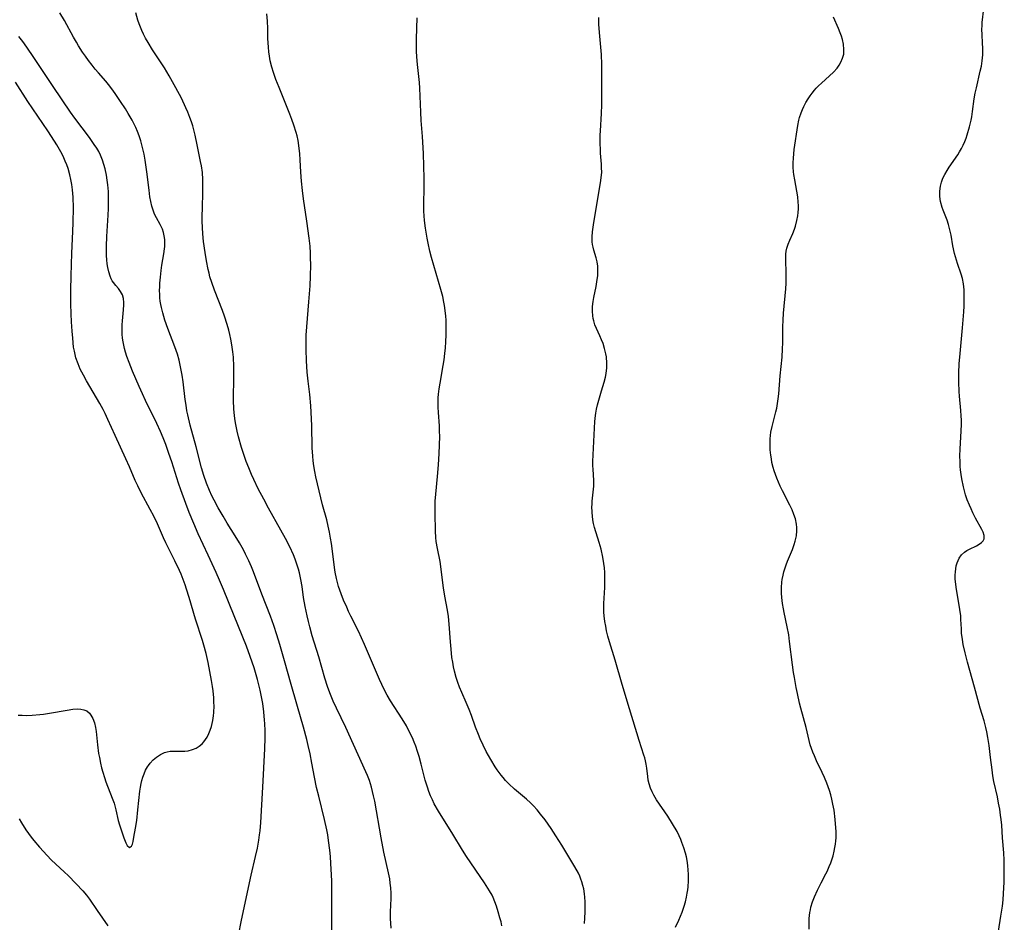
# Model space of a CAD drawing. Units: inches. Extents: x 2045407 to 2050862, y 173999 to 179448.
# Drawn here: x 2046013 to 2046173, y 178131 to 178278 of the extents above; entities that cross this region are included whole.
import ezdxf

# ---------------------------------------------------------------- set-up
doc = ezdxf.new("R2010")
doc.units = ezdxf.units.IN
doc.header["$MEASUREMENT"] = 0
doc.layers.add('c_33_T14S_R18E', color=1, linetype='Continuous')

msp = doc.modelspace()

# ---------------------------------------------------------------- linework, layer by layer
at = {"layer": 'c_33_T14S_R18E'}
for points in [[(2046165.64, 178178.38, 1124), (2046165.6, 178179.11, 1124), (2046165.54, 178180.63, 1124), (2046165.5, 178181.23, 1124), (2046165.43, 178181.84, 1124), (2046165.32, 178182.59, 1124), (2046164.8, 178185.47, 1124), (2046164.68, 178186.3, 1124), (2046164.6, 178187.21, 1124), (2046164.6, 178187.79, 1124), (2046164.63, 178188.36, 1124), (2046164.68, 178188.8, 1124), (2046164.78, 178189.31, 1124), (2046164.91, 178189.79, 1124), (2046165.07, 178190.19, 1124), (2046165.26, 178190.56, 1124), (2046165.64, 178191.09, 1124), (2046166.1, 178191.52, 1124), (2046166.47, 178191.78, 1124), (2046166.94, 178192.03, 1124), (2046168.06, 178192.56, 1124), (2046168.48, 178192.81, 1124), (2046168.85, 178193.08, 1124), (2046169.14, 178193.38, 1124), (2046169.31, 178193.71, 1124), (2046169.32, 178194.22, 1124), (2046169.15, 178194.8, 1124), (2046168.95, 178195.22, 1124), (2046167.91, 178197.05, 1124), (2046167.45, 178197.93, 1124), (2046167.17, 178198.54, 1124), (2046166.9, 178199.17, 1124), (2046166.57, 178200.02, 1124), (2046166.29, 178200.85, 1124), (2046165.93, 178202.15, 1124), (2046165.67, 178203.4, 1124), (2046165.55, 178204.14, 1124), (2046165.47, 178204.87, 1124), (2046165.43, 178205.4, 1124), (2046165.39, 178206.24, 1124), (2046165.38, 178207.09, 1124), (2046165.42, 178208.27, 1124), (2046165.59, 178211.15, 1124), (2046165.61, 178212.28, 1124), (2046165.6, 178212.96, 1124), (2046165.58, 178213.64, 1124), (2046165.52, 178214.5, 1124), (2046165.3, 178216.85, 1124), (2046165.24, 178217.59, 1124), (2046165.19, 178219.09, 1124), (2046165.19, 178220.57, 1124), (2046165.25, 178222.13, 1124), (2046165.33, 178223.16, 1124), (2046165.81, 178227.95, 1124), (2046166, 178230.53, 1124), (2046166.05, 178231.45, 1124), (2046166.08, 178232.94, 1124), (2046166.05, 178234.09, 1124), (2046166.01, 178234.57, 1124), (2046165.95, 178235.04, 1124), (2046165.77, 178235.95, 1124), (2046165.57, 178236.61, 1124), (2046164.96, 178238.38, 1124), (2046164.8, 178238.88, 1124), (2046164.49, 178239.99, 1124), (2046164.23, 178241.21, 1124), (2046163.93, 178242.94, 1124), (2046163.7, 178244.02, 1124), (2046163.51, 178244.71, 1124), (2046163.27, 178245.38, 1124), (2046162.65, 178246.99, 1124), (2046162.49, 178247.46, 1124), (2046162.24, 178248.41, 1124), (2046162.12, 178249.24, 1124), (2046162.1, 178250.12, 1124), (2046162.22, 178250.9, 1124), (2046162.39, 178251.55, 1124), (2046162.62, 178252.19, 1124), (2046162.91, 178252.81, 1124), (2046163.27, 178253.46, 1124), (2046163.62, 178254, 1124), (2046165.01, 178256, 1124), (2046165.31, 178256.48, 1124), (2046165.63, 178257.04, 1124), (2046165.9, 178257.58, 1124), (2046166.15, 178258.14, 1124), (2046166.36, 178258.69, 1124), (2046166.56, 178259.25, 1124), (2046166.92, 178260.51, 1124), (2046167.18, 178261.63, 1124), (2046167.29, 178262.18, 1124), (2046167.42, 178263.01, 1124), (2046167.7, 178265.1, 1124), (2046167.86, 178266, 1124), (2046168.05, 178266.88, 1124), (2046168.68, 178269.55, 1124), (2046168.86, 178270.39, 1124), (2046168.98, 178271.22, 1124), (2046169.06, 178272.21, 1124), (2046169.07, 178273.28, 1124), (2046169.05, 178274.11, 1124), (2046168.97, 178275.52, 1124), (2046168.95, 178276.35, 1124), (2046168.96, 178276.95, 1124), (2046168.99, 178277.45, 1124), (2046169.24, 178279.75, 1124)], [(2046063.42, 178130.11, 1112), (2046063.44, 178136.19, 1112), (2046063.41, 178138.17, 1112), (2046063.38, 178139.16, 1112), (2046063.28, 178141.03, 1112), (2046063.19, 178142.16, 1112), (2046063.1, 178143.16, 1112), (2046062.9, 178144.74, 1112), (2046062.76, 178145.67, 1112), (2046062.61, 178146.46, 1112), (2046062.25, 178148.13, 1112), (2046061.28, 178151.92, 1112), (2046060.95, 178153.33, 1112), (2046060.61, 178155, 1112), (2046060.19, 178157.3, 1112), (2046059.89, 178158.81, 1112), (2046059.59, 178160.14, 1112), (2046059.35, 178161.13, 1112), (2046058.8, 178163.14, 1112), (2046057.82, 178166.5, 1112), (2046056.73, 178170.42, 1112), (2046055.83, 178173.51, 1112), (2046054.97, 178176.57, 1112), (2046054.51, 178178.13, 1112), (2046054.01, 178179.65, 1112), (2046053.45, 178181.16, 1112), (2046052.05, 178184.71, 1112), (2046050.68, 178188.35, 1112), (2046050.35, 178189.16, 1112), (2046049.95, 178190.1, 1112), (2046049.41, 178191.23, 1112), (2046049.07, 178191.9, 1112), (2046048.45, 178193.03, 1112), (2046047.74, 178194.19, 1112), (2046046.45, 178196.23, 1112), (2046045.76, 178197.37, 1112), (2046044.98, 178198.72, 1112), (2046044.32, 178199.94, 1112), (2046043.96, 178200.66, 1112), (2046043.56, 178201.54, 1112), (2046043.07, 178202.71, 1112), (2046042.63, 178203.95, 1112), (2046042.26, 178205.19, 1112), (2046041.41, 178208.6, 1112), (2046040.43, 178212.15, 1112), (2046040.03, 178213.82, 1112), (2046039.9, 178214.47, 1112), (2046039.75, 178215.36, 1112), (2046039.61, 178216.27, 1112), (2046039.26, 178219.18, 1112), (2046039.11, 178220.25, 1112), (2046038.97, 178221.07, 1112), (2046038.81, 178221.87, 1112), (2046038.61, 178222.68, 1112), (2046038.34, 178223.63, 1112), (2046037.93, 178224.82, 1112), (2046036.81, 178227.81, 1112), (2046036.32, 178229.19, 1112), (2046035.97, 178230.36, 1112), (2046035.76, 178231.2, 1112), (2046035.65, 178231.72, 1112), (2046035.57, 178232.24, 1112), (2046035.52, 178232.79, 1112), (2046035.49, 178233.34, 1112), (2046035.47, 178233.97, 1112), (2046035.48, 178234.58, 1112), (2046035.51, 178235.19, 1112), (2046035.58, 178236.12, 1112), (2046035.7, 178237.22, 1112), (2046035.83, 178238.08, 1112), (2046036.16, 178239.93, 1112), (2046036.27, 178240.75, 1112), (2046036.31, 178241.14, 1112), (2046036.32, 178241.64, 1112), (2046036.3, 178242.24, 1112), (2046036.22, 178242.83, 1112), (2046036.1, 178243.39, 1112), (2046035.92, 178243.93, 1112), (2046035.77, 178244.28, 1112), (2046035.56, 178244.68, 1112), (2046034.93, 178245.77, 1112), (2046034.65, 178246.36, 1112), (2046034.4, 178246.99, 1112), (2046034.2, 178247.65, 1112), (2046034.02, 178248.41, 1112), (2046033.89, 178249.2, 1112), (2046033.75, 178250.24, 1112), (2046033.41, 178253.22, 1112), (2046033.14, 178255.1, 1112), (2046032.95, 178256.12, 1112), (2046032.65, 178257.42, 1112), (2046032.41, 178258.27, 1112), (2046032.15, 178259.06, 1112), (2046031.88, 178259.75, 1112), (2046031.58, 178260.44, 1112), (2046031, 178261.61, 1112), (2046030.38, 178262.7, 1112), (2046029.92, 178263.43, 1112), (2046029.13, 178264.66, 1112), (2046028.25, 178265.94, 1112), (2046027.71, 178266.69, 1112), (2046027.15, 178267.42, 1112), (2046026.72, 178267.95, 1112), (2046025.53, 178269.3, 1112), (2046025.02, 178269.9, 1112), (2046024.52, 178270.52, 1112), (2046023.92, 178271.3, 1112), (2046023.43, 178271.98, 1112), (2046022.95, 178272.67, 1112), (2046022.31, 178273.68, 1112), (2046021.96, 178274.25, 1112), (2046021.47, 178275.1, 1112), (2046020, 178277.77, 1112), (2046019.28, 178279.04, 1112)], [(2046073.03, 178130.55, 1114), (2046072.94, 178132.09, 1114), (2046072.94, 178133.19, 1114), (2046073.04, 178135.32, 1114), (2046073.04, 178136.19, 1114), (2046072.99, 178137.09, 1114), (2046072.91, 178137.81, 1114), (2046072.81, 178138.52, 1114), (2046072.62, 178139.49, 1114), (2046071.87, 178142.88, 1114), (2046071.41, 178145.19, 1114), (2046070.37, 178151.14, 1114), (2046070.19, 178152.01, 1114), (2046070.03, 178152.7, 1114), (2046069.86, 178153.38, 1114), (2046069.51, 178154.48, 1114), (2046069.21, 178155.29, 1114), (2046068.96, 178155.88, 1114), (2046065.71, 178163.07, 1114), (2046064.15, 178166.22, 1114), (2046063.62, 178167.36, 1114), (2046063.08, 178168.68, 1114), (2046062.71, 178169.72, 1114), (2046062.3, 178171.09, 1114), (2046061.3, 178174.54, 1114), (2046060.25, 178177.96, 1114), (2046059.84, 178179.42, 1114), (2046059.62, 178180.28, 1114), (2046059.4, 178181.2, 1114), (2046059.08, 178182.73, 1114), (2046058.84, 178184.19, 1114), (2046058.59, 178185.94, 1114), (2046058.4, 178187.12, 1114), (2046058.18, 178188.15, 1114), (2046058.01, 178188.79, 1114), (2046057.81, 178189.43, 1114), (2046057.47, 178190.41, 1114), (2046057.17, 178191.12, 1114), (2046056.58, 178192.37, 1114), (2046055.87, 178193.75, 1114), (2046055.14, 178195.1, 1114), (2046053.13, 178198.68, 1114), (2046052.36, 178200.11, 1114), (2046051.46, 178201.83, 1114), (2046050.75, 178203.32, 1114), (2046050.38, 178204.13, 1114), (2046049.92, 178205.21, 1114), (2046049.53, 178206.23, 1114), (2046049.3, 178206.87, 1114), (2046048.76, 178208.51, 1114), (2046048.28, 178210.23, 1114), (2046048.05, 178211.17, 1114), (2046047.78, 178212.51, 1114), (2046047.67, 178213.24, 1114), (2046047.55, 178214.19, 1114), (2046047.51, 178214.76, 1114), (2046047.47, 178216.15, 1114), (2046047.51, 178220.16, 1114), (2046047.5, 178221.63, 1114), (2046047.43, 178223.15, 1114), (2046047.35, 178224.03, 1114), (2046047.21, 178225.16, 1114), (2046047.04, 178226.11, 1114), (2046046.88, 178226.84, 1114), (2046046.69, 178227.56, 1114), (2046046.44, 178228.44, 1114), (2046045.99, 178229.81, 1114), (2046045.65, 178230.74, 1114), (2046044.36, 178234.03, 1114), (2046043.92, 178235.27, 1114), (2046043.64, 178236.21, 1114), (2046043.49, 178236.8, 1114), (2046043.35, 178237.38, 1114), (2046043.07, 178238.79, 1114), (2046042.85, 178240.14, 1114), (2046042.61, 178241.92, 1114), (2046042.48, 178243.2, 1114), (2046042.42, 178244.18, 1114), (2046042.39, 178245.24, 1114), (2046042.39, 178246.15, 1114), (2046042.41, 178247.29, 1114), (2046042.49, 178249.99, 1114), (2046042.5, 178251.16, 1114), (2046042.48, 178251.97, 1114), (2046042.4, 178253.12, 1114), (2046042.25, 178254.18, 1114), (2046042.12, 178254.91, 1114), (2046041.58, 178257.6, 1114), (2046041.24, 178259.16, 1114), (2046040.84, 178260.67, 1114), (2046040.62, 178261.37, 1114), (2046040.38, 178262.07, 1114), (2046040.05, 178262.91, 1114), (2046039.73, 178263.64, 1114), (2046038.99, 178265.17, 1114), (2046038.11, 178266.86, 1114), (2046037.02, 178268.82, 1114), (2046036.26, 178270.09, 1114), (2046035.62, 178271.09, 1114), (2046034.33, 178273.05, 1114), (2046033.59, 178274.24, 1114), (2046033.19, 178274.94, 1114), (2046032.87, 178275.55, 1114), (2046032.58, 178276.17, 1114), (2046032.36, 178276.71, 1114), (2046032.15, 178277.26, 1114), (2046031.94, 178277.85, 1114), (2046031.59, 178279.03, 1114)], [(2046091.03, 178130.93, 1116), (2046090.88, 178131.57, 1116), (2046090.71, 178132.21, 1116), (2046090.44, 178133.16, 1116), (2046090.14, 178134.08, 1116), (2046089.89, 178134.81, 1116), (2046089.59, 178135.52, 1116), (2046089.42, 178135.87, 1116), (2046089.01, 178136.61, 1116), (2046088.2, 178137.89, 1116), (2046085.29, 178142.17, 1116), (2046084.61, 178143.2, 1116), (2046083.04, 178145.77, 1116), (2046080.73, 178149.5, 1116), (2046080.05, 178150.7, 1116), (2046079.73, 178151.35, 1116), (2046079.44, 178152, 1116), (2046079.17, 178152.7, 1116), (2046078.93, 178153.41, 1116), (2046078.59, 178154.55, 1116), (2046077.94, 178157.13, 1116), (2046077.59, 178158.39, 1116), (2046077.34, 178159.21, 1116), (2046077.05, 178160.06, 1116), (2046076.79, 178160.73, 1116), (2046076.51, 178161.39, 1116), (2046075.94, 178162.56, 1116), (2046075.51, 178163.36, 1116), (2046074.82, 178164.5, 1116), (2046072.95, 178167.41, 1116), (2046072.41, 178168.34, 1116), (2046071.91, 178169.27, 1116), (2046071.16, 178170.87, 1116), (2046069.38, 178175.06, 1116), (2046068.72, 178176.56, 1116), (2046067.72, 178178.69, 1116), (2046066.49, 178181.17, 1116), (2046066.13, 178181.92, 1116), (2046065.83, 178182.59, 1116), (2046065.33, 178183.73, 1116), (2046064.92, 178184.78, 1116), (2046064.72, 178185.35, 1116), (2046064.52, 178185.98, 1116), (2046064.34, 178186.61, 1116), (2046064.18, 178187.25, 1116), (2046063.98, 178188.3, 1116), (2046063.87, 178189.04, 1116), (2046063.48, 178192.13, 1116), (2046063.36, 178192.95, 1116), (2046063.22, 178193.82, 1116), (2046063.04, 178194.79, 1116), (2046062.83, 178195.76, 1116), (2046062.58, 178196.78, 1116), (2046061.92, 178199.21, 1116), (2046061.62, 178200.37, 1116), (2046060.83, 178203.75, 1116), (2046060.64, 178204.61, 1116), (2046060.48, 178205.55, 1116), (2046060.38, 178206.34, 1116), (2046060.31, 178207.13, 1116), (2046060.25, 178208.44, 1116), (2046060.16, 178212.1, 1116), (2046060, 178215.28, 1116), (2046059.85, 178217.13, 1116), (2046059.59, 178219.28, 1116), (2046059.43, 178220.73, 1116), (2046059.31, 178222.59, 1116), (2046059.24, 178224.43, 1116), (2046059.23, 178225.5, 1116), (2046059.27, 178226.76, 1116), (2046059.67, 178232.15, 1116), (2046059.89, 178234.73, 1116), (2046059.97, 178236.29, 1116), (2046060, 178238.16, 1116), (2046059.98, 178239.28, 1116), (2046059.95, 178240.06, 1116), (2046059.88, 178241.15, 1116), (2046059.73, 178242.46, 1116), (2046059.36, 178245.24, 1116), (2046058.83, 178248.86, 1116), (2046058.65, 178250.2, 1116), (2046058.5, 178251.7, 1116), (2046058.41, 178253.18, 1116), (2046058.3, 178255.19, 1116), (2046058.23, 178256.15, 1116), (2046058.13, 178257.07, 1116), (2046057.94, 178258.29, 1116), (2046057.78, 178259.07, 1116), (2046057.64, 178259.62, 1116), (2046057.27, 178260.83, 1116), (2046056.94, 178261.75, 1116), (2046056.62, 178262.6, 1116), (2046054.86, 178266.89, 1116), (2046054.35, 178268.19, 1116), (2046053.95, 178269.35, 1116), (2046053.68, 178270.23, 1116), (2046053.42, 178271.26, 1116), (2046053.29, 178271.98, 1116), (2046053.19, 178272.7, 1116), (2046053.11, 178273.44, 1116), (2046053.05, 178274.86, 1116), (2046053.02, 178276.48, 1116), (2046052.97, 178277.7, 1116), (2046052.87, 178278.87, 1116)], [(2046104.41, 178131.27, 1118), (2046104.47, 178132.17, 1118), (2046104.52, 178133.16, 1118), (2046104.54, 178134.09, 1118), (2046104.54, 178134.81, 1118), (2046104.5, 178135.53, 1118), (2046104.44, 178136.11, 1118), (2046104.31, 178136.91, 1118), (2046104.18, 178137.47, 1118), (2046104.02, 178138.02, 1118), (2046103.86, 178138.49, 1118), (2046103.67, 178138.94, 1118), (2046103.43, 178139.46, 1118), (2046102.88, 178140.46, 1118), (2046100.74, 178144, 1118), (2046099.8, 178145.52, 1118), (2046099.03, 178146.7, 1118), (2046098.06, 178148.08, 1118), (2046097.31, 178149.04, 1118), (2046096.74, 178149.73, 1118), (2046096.14, 178150.38, 1118), (2046095.64, 178150.87, 1118), (2046094.99, 178151.47, 1118), (2046093.08, 178153.08, 1118), (2046092.13, 178153.95, 1118), (2046091.62, 178154.49, 1118), (2046091.21, 178154.95, 1118), (2046090.9, 178155.35, 1118), (2046090.26, 178156.22, 1118), (2046089.93, 178156.7, 1118), (2046089.2, 178157.88, 1118), (2046088.82, 178158.54, 1118), (2046088.46, 178159.21, 1118), (2046087.96, 178160.21, 1118), (2046087.5, 178161.24, 1118), (2046087.21, 178161.93, 1118), (2046086.73, 178163.16, 1118), (2046086.07, 178165.02, 1118), (2046085.69, 178166.02, 1118), (2046085.23, 178167.12, 1118), (2046084.51, 178168.75, 1118), (2046084.16, 178169.63, 1118), (2046083.87, 178170.41, 1118), (2046083.61, 178171.21, 1118), (2046083.33, 178172.23, 1118), (2046083.17, 178172.94, 1118), (2046083.04, 178173.67, 1118), (2046082.92, 178174.45, 1118), (2046082.76, 178175.8, 1118), (2046082.66, 178176.96, 1118), (2046082.47, 178179.83, 1118), (2046082.34, 178181.1, 1118), (2046082.18, 178182.13, 1118), (2046081.76, 178184.41, 1118), (2046081.54, 178185.76, 1118), (2046081.37, 178187, 1118), (2046081.16, 178188.76, 1118), (2046080.98, 178190, 1118), (2046080.55, 178192.15, 1118), (2046080.36, 178193.26, 1118), (2046080.3, 178193.9, 1118), (2046080.24, 178194.95, 1118), (2046080.17, 178197.86, 1118), (2046080.18, 178199.16, 1118), (2046080.21, 178199.8, 1118), (2046080.3, 178200.96, 1118), (2046080.58, 178203.78, 1118), (2046080.74, 178205.68, 1118), (2046080.82, 178207.56, 1118), (2046080.92, 178210.28, 1118), (2046080.91, 178211.14, 1118), (2046080.87, 178212, 1118), (2046080.73, 178214.18, 1118), (2046080.69, 178215.05, 1118), (2046080.68, 178216.02, 1118), (2046080.7, 178216.58, 1118), (2046080.74, 178217.14, 1118), (2046080.84, 178218.02, 1118), (2046080.98, 178218.92, 1118), (2046081.51, 178221.82, 1118), (2046081.66, 178222.74, 1118), (2046081.78, 178223.74, 1118), (2046081.86, 178224.69, 1118), (2046081.93, 178225.65, 1118), (2046081.97, 178226.77, 1118), (2046081.99, 178227.62, 1118), (2046081.99, 178228.47, 1118), (2046081.96, 178229.15, 1118), (2046081.92, 178229.84, 1118), (2046081.83, 178230.71, 1118), (2046081.71, 178231.57, 1118), (2046081.61, 178232.1, 1118), (2046081.41, 178233.03, 1118), (2046081.12, 178234.13, 1118), (2046079.62, 178239.34, 1118), (2046079.35, 178240.38, 1118), (2046079.04, 178241.68, 1118), (2046078.88, 178242.48, 1118), (2046078.62, 178244.07, 1118), (2046078.47, 178245.33, 1118), (2046078.4, 178246.08, 1118), (2046078.36, 178246.84, 1118), (2046078.35, 178247.48, 1118), (2046078.35, 178248.31, 1118), (2046078.4, 178250.38, 1118), (2046078.4, 178252.22, 1118), (2046078.36, 178254.14, 1118), (2046078.29, 178256.21, 1118), (2046078.14, 178258.97, 1118), (2046077.93, 178261.57, 1118), (2046077.85, 178262.9, 1118), (2046077.71, 178266.79, 1118), (2046077.65, 178267.75, 1118), (2046077.56, 178268.71, 1118), (2046077.32, 178270.64, 1118), (2046077.26, 178271.22, 1118), (2046077.21, 178271.93, 1118), (2046077.17, 178272.75, 1118), (2046077.15, 178273.46, 1118), (2046077.16, 178274.8, 1118), (2046077.28, 178278.21, 1118)], [(2046121.11, 178136.22, 1120), (2046121.19, 178136.72, 1120), (2046121.25, 178137.23, 1120), (2046121.31, 178138.21, 1120), (2046121.32, 178139.16, 1120), (2046121.28, 178140.05, 1120), (2046121.22, 178140.61, 1120), (2046121.15, 178141.18, 1120), (2046120.97, 178142.1, 1120), (2046120.83, 178142.68, 1120), (2046120.56, 178143.57, 1120), (2046120.25, 178144.45, 1120), (2046120.06, 178144.91, 1120), (2046119.79, 178145.52, 1120), (2046119.45, 178146.19, 1120), (2046118.74, 178147.45, 1120), (2046117.96, 178148.71, 1120), (2046116.13, 178151.34, 1120), (2046115.68, 178152.1, 1120), (2046115.39, 178152.67, 1120), (2046115.15, 178153.24, 1120), (2046114.92, 178153.96, 1120), (2046114.79, 178154.53, 1120), (2046114.7, 178155.15, 1120), (2046114.54, 178156.5, 1120), (2046114.44, 178157.11, 1120), (2046114.33, 178157.65, 1120), (2046114.2, 178158.14, 1120), (2046114.06, 178158.62, 1120), (2046113.29, 178160.95, 1120), (2046111.76, 178166.13, 1120), (2046110.52, 178170.08, 1120), (2046109.39, 178174.01, 1120), (2046108.49, 178176.97, 1120), (2046108.24, 178177.88, 1120), (2046108.02, 178178.77, 1120), (2046107.87, 178179.52, 1120), (2046107.73, 178180.27, 1120), (2046107.61, 178181.22, 1120), (2046107.57, 178181.81, 1120), (2046107.56, 178182.4, 1120), (2046107.57, 178183.19, 1120), (2046107.71, 178185.82, 1120), (2046107.75, 178187.17, 1120), (2046107.72, 178188.25, 1120), (2046107.67, 178188.97, 1120), (2046107.59, 178189.7, 1120), (2046107.42, 178190.73, 1120), (2046107.12, 178192.02, 1120), (2046106.83, 178193.07, 1120), (2046106.06, 178195.53, 1120), (2046105.89, 178196.18, 1120), (2046105.84, 178196.46, 1120), (2046105.71, 178197.27, 1120), (2046105.65, 178198.08, 1120), (2046105.64, 178198.89, 1120), (2046105.66, 178199.25, 1120), (2046105.7, 178199.82, 1120), (2046105.91, 178201.75, 1120), (2046105.94, 178202.22, 1120), (2046105.94, 178202.69, 1120), (2046105.92, 178203.17, 1120), (2046105.81, 178204.99, 1120), (2046105.8, 178205.53, 1120), (2046105.8, 178206.22, 1120), (2046105.99, 178210.56, 1120), (2046106.13, 178212.73, 1120), (2046106.23, 178213.69, 1120), (2046106.29, 178214.1, 1120), (2046106.4, 178214.75, 1120), (2046106.55, 178215.41, 1120), (2046106.85, 178216.58, 1120), (2046107.17, 178217.69, 1120), (2046107.61, 178219.09, 1120), (2046107.84, 178219.9, 1120), (2046107.91, 178220.2, 1120), (2046107.97, 178220.55, 1120), (2046108.06, 178221.37, 1120), (2046108.07, 178222.2, 1120), (2046107.98, 178223.21, 1120), (2046107.9, 178223.73, 1120), (2046107.7, 178224.56, 1120), (2046107.44, 178225.37, 1120), (2046107.21, 178225.98, 1120), (2046106.94, 178226.62, 1120), (2046106.38, 178227.84, 1120), (2046106.13, 178228.43, 1120), (2046105.92, 178229.07, 1120), (2046105.84, 178229.44, 1120), (2046105.77, 178229.86, 1120), (2046105.72, 178230.61, 1120), (2046105.75, 178231.37, 1120), (2046105.84, 178232.2, 1120), (2046105.95, 178232.86, 1120), (2046106.32, 178234.65, 1120), (2046106.5, 178235.75, 1120), (2046106.57, 178236.36, 1120), (2046106.61, 178236.88, 1120), (2046106.61, 178237.41, 1120), (2046106.58, 178237.93, 1120), (2046106.47, 178238.61, 1120), (2046106.31, 178239.26, 1120), (2046105.92, 178240.55, 1120), (2046105.81, 178241.02, 1120), (2046105.74, 178241.42, 1120), (2046105.7, 178241.88, 1120), (2046105.69, 178242.68, 1120), (2046105.75, 178243.5, 1120), (2046105.9, 178244.61, 1120), (2046107.1, 178251.81, 1120), (2046107.16, 178252.34, 1120), (2046107.22, 178253.15, 1120), (2046107.21, 178253.95, 1120), (2046107.18, 178254.48, 1120), (2046107.03, 178256.25, 1120), (2046107, 178256.82, 1120), (2046106.97, 178257.87, 1120), (2046106.98, 178259.17, 1120), (2046107.02, 178259.89, 1120), (2046107.19, 178262.71, 1120), (2046107.24, 178264.08, 1120), (2046107.26, 178265.74, 1120), (2046107.24, 178270.62, 1120), (2046107.17, 178272.29, 1120), (2046106.87, 178275.86, 1120), (2046106.78, 178277.18, 1120), (2046106.74, 178278.29, 1120)], [(2046140.87, 178130.39, 1122), (2046140.92, 178132.07, 1122), (2046140.95, 178132.56, 1122), (2046141.01, 178133.05, 1122), (2046141.09, 178133.5, 1122), (2046141.19, 178133.96, 1122), (2046141.45, 178134.79, 1122), (2046141.76, 178135.62, 1122), (2046142.23, 178136.67, 1122), (2046142.83, 178137.88, 1122), (2046143.62, 178139.33, 1122), (2046143.8, 178139.7, 1122), (2046144.17, 178140.52, 1122), (2046144.42, 178141.13, 1122), (2046144.63, 178141.76, 1122), (2046144.78, 178142.25, 1122), (2046144.96, 178143, 1122), (2046145.08, 178143.59, 1122), (2046145.17, 178144.18, 1122), (2046145.23, 178144.68, 1122), (2046145.26, 178145.18, 1122), (2046145.27, 178146.2, 1122), (2046145.24, 178146.79, 1122), (2046145.12, 178148.17, 1122), (2046144.93, 178149.66, 1122), (2046144.76, 178150.63, 1122), (2046144.59, 178151.44, 1122), (2046144.41, 178152.15, 1122), (2046144.2, 178152.86, 1122), (2046143.78, 178154.05, 1122), (2046143.41, 178154.95, 1122), (2046143.03, 178155.79, 1122), (2046142.1, 178157.69, 1122), (2046141.74, 178158.48, 1122), (2046141.5, 178159.06, 1122), (2046141.28, 178159.65, 1122), (2046141.08, 178160.28, 1122), (2046140.89, 178161, 1122), (2046140.4, 178163.1, 1122), (2046139.55, 178166.23, 1122), (2046139.35, 178167.05, 1122), (2046139, 178168.6, 1122), (2046138.8, 178169.59, 1122), (2046138.49, 178171.21, 1122), (2046138.36, 178171.98, 1122), (2046138.17, 178173.23, 1122), (2046137.73, 178177.06, 1122), (2046137.58, 178178.12, 1122), (2046137.33, 178179.42, 1122), (2046136.82, 178181.75, 1122), (2046136.71, 178182.33, 1122), (2046136.56, 178183.22, 1122), (2046136.44, 178184.19, 1122), (2046136.39, 178184.86, 1122), (2046136.38, 178185.77, 1122), (2046136.45, 178186.68, 1122), (2046136.5, 178187.07, 1122), (2046136.65, 178187.81, 1122), (2046136.79, 178188.34, 1122), (2046137.16, 178189.46, 1122), (2046137.39, 178190.05, 1122), (2046138.18, 178191.94, 1122), (2046138.48, 178192.75, 1122), (2046138.65, 178193.33, 1122), (2046138.82, 178194.17, 1122), (2046138.89, 178195.01, 1122), (2046138.88, 178195.54, 1122), (2046138.83, 178196.07, 1122), (2046138.66, 178196.91, 1122), (2046138.43, 178197.65, 1122), (2046138.13, 178198.39, 1122), (2046137.77, 178199.15, 1122), (2046136.59, 178201.47, 1122), (2046136.21, 178202.25, 1122), (2046135.65, 178203.53, 1122), (2046135.42, 178204.11, 1122), (2046135.22, 178204.7, 1122), (2046135.06, 178205.26, 1122), (2046134.86, 178206.09, 1122), (2046134.76, 178206.67, 1122), (2046134.67, 178207.26, 1122), (2046134.59, 178208.15, 1122), (2046134.56, 178208.71, 1122), (2046134.56, 178209.26, 1122), (2046134.58, 178209.93, 1122), (2046134.63, 178210.48, 1122), (2046134.7, 178211.02, 1122), (2046134.87, 178211.92, 1122), (2046135.5, 178214.3, 1122), (2046135.63, 178214.87, 1122), (2046135.77, 178215.64, 1122), (2046135.89, 178216.43, 1122), (2046135.98, 178217.19, 1122), (2046136.21, 178220.15, 1122), (2046136.5, 178223.18, 1122), (2046136.59, 178224.5, 1122), (2046136.63, 178225.48, 1122), (2046136.64, 178228.07, 1122), (2046136.67, 178229.16, 1122), (2046136.74, 178230.33, 1122), (2046137.11, 178234.23, 1122), (2046137.16, 178235.17, 1122), (2046137.17, 178236.16, 1122), (2046137.15, 178237.1, 1122), (2046137.09, 178238.63, 1122), (2046137.09, 178239.2, 1122), (2046137.13, 178239.89, 1122), (2046137.19, 178240.38, 1122), (2046137.29, 178240.86, 1122), (2046137.49, 178241.51, 1122), (2046137.75, 178242.15, 1122), (2046138.22, 178243.23, 1122), (2046138.49, 178243.91, 1122), (2046138.68, 178244.43, 1122), (2046138.91, 178245.32, 1122), (2046139.06, 178246.09, 1122), (2046139.12, 178246.65, 1122), (2046139.16, 178247.21, 1122), (2046139.16, 178247.77, 1122), (2046139.13, 178248.33, 1122), (2046139.05, 178249.18, 1122), (2046138.92, 178250.1, 1122), (2046138.57, 178251.92, 1122), (2046138.43, 178252.81, 1122), (2046138.37, 178253.26, 1122), (2046138.32, 178253.98, 1122), (2046138.31, 178254.71, 1122), (2046138.33, 178255.44, 1122), (2046138.39, 178256.16, 1122), (2046138.47, 178256.87, 1122), (2046139.05, 178260.73, 1122), (2046139.22, 178261.61, 1122), (2046139.34, 178262.05, 1122), (2046139.59, 178262.82, 1122), (2046139.79, 178263.32, 1122), (2046140.01, 178263.82, 1122), (2046140.36, 178264.46, 1122), (2046140.75, 178265.09, 1122), (2046141.06, 178265.56, 1122), (2046141.4, 178266.02, 1122), (2046141.75, 178266.47, 1122), (2046142.06, 178266.83, 1122), (2046142.39, 178267.18, 1122), (2046142.89, 178267.64, 1122), (2046144.21, 178268.79, 1122), (2046144.85, 178269.41, 1122), (2046145.42, 178270.06, 1122), (2046145.76, 178270.54, 1122), (2046146.06, 178271.03, 1122), (2046146.33, 178271.65, 1122), (2046146.5, 178272.35, 1122), (2046146.55, 178273.08, 1122), (2046146.49, 178273.94, 1122), (2046146.31, 178274.72, 1122), (2046146.15, 178275.25, 1122), (2046145.95, 178275.78, 1122), (2046145.65, 178276.49, 1122), (2046144.84, 178278.31, 1122)], [(2046048.25, 178129.36, 1110), (2046048.75, 178131.84, 1110), (2046050.34, 178139.14, 1110), (2046051.04, 178142.17, 1110), (2046051.33, 178143.53, 1110), (2046051.56, 178144.79, 1110), (2046051.69, 178145.67, 1110), (2046051.76, 178146.34, 1110), (2046051.87, 178147.69, 1110), (2046052.21, 178153.4, 1110), (2046052.56, 178159.6, 1110), (2046052.6, 178161.38, 1110), (2046052.58, 178162.54, 1110), (2046052.53, 178163.73, 1110), (2046052.49, 178164.29, 1110), (2046052.37, 178165.63, 1110), (2046052.19, 178166.99, 1110), (2046052.05, 178167.79, 1110), (2046051.78, 178169.14, 1110), (2046051.36, 178170.85, 1110), (2046050.79, 178172.77, 1110), (2046050.18, 178174.61, 1110), (2046049.54, 178176.3, 1110), (2046047.54, 178181.18, 1110), (2046045.83, 178185.45, 1110), (2046045.19, 178187.01, 1110), (2046044.65, 178188.22, 1110), (2046043.32, 178191.03, 1110), (2046041.74, 178194.5, 1110), (2046041, 178196.19, 1110), (2046040.27, 178197.96, 1110), (2046039.71, 178199.43, 1110), (2046038.91, 178201.63, 1110), (2046038.54, 178202.73, 1110), (2046037.42, 178206.21, 1110), (2046036.98, 178207.53, 1110), (2046036.46, 178208.98, 1110), (2046036.03, 178210.08, 1110), (2046035.6, 178211.11, 1110), (2046035.01, 178212.41, 1110), (2046033.19, 178216.11, 1110), (2046032.68, 178217.22, 1110), (2046032.15, 178218.41, 1110), (2046031.07, 178220.9, 1110), (2046030.5, 178222.29, 1110), (2046030.13, 178223.29, 1110), (2046029.91, 178224, 1110), (2046029.77, 178224.55, 1110), (2046029.64, 178225.09, 1110), (2046029.54, 178225.66, 1110), (2046029.46, 178226.24, 1110), (2046029.4, 178226.87, 1110), (2046029.38, 178227.5, 1110), (2046029.39, 178228.42, 1110), (2046029.42, 178229.06, 1110), (2046029.6, 178230.86, 1110), (2046029.66, 178231.66, 1110), (2046029.65, 178232.05, 1110), (2046029.58, 178232.69, 1110), (2046029.42, 178233.28, 1110), (2046029.14, 178233.83, 1110), (2046028.78, 178234.32, 1110), (2046028.36, 178234.78, 1110), (2046027.96, 178235.28, 1110), (2046027.77, 178235.57, 1110), (2046027.61, 178235.89, 1110), (2046027.42, 178236.32, 1110), (2046027.22, 178236.99, 1110), (2046027.06, 178237.71, 1110), (2046026.97, 178238.32, 1110), (2046026.9, 178238.96, 1110), (2046026.85, 178239.68, 1110), (2046026.83, 178240.42, 1110), (2046026.82, 178241.16, 1110), (2046026.87, 178242.72, 1110), (2046027.11, 178246.2, 1110), (2046027.16, 178247.29, 1110), (2046027.19, 178248.21, 1110), (2046027.18, 178249.12, 1110), (2046027.15, 178250.03, 1110), (2046027.07, 178251.1, 1110), (2046026.97, 178251.89, 1110), (2046026.84, 178252.68, 1110), (2046026.62, 178253.74, 1110), (2046026.43, 178254.44, 1110), (2046026.2, 178255.12, 1110), (2046025.87, 178255.93, 1110), (2046025.58, 178256.52, 1110), (2046025.25, 178257.09, 1110), (2046024.86, 178257.69, 1110), (2046024.07, 178258.79, 1110), (2046021.69, 178261.92, 1110), (2046020.99, 178262.9, 1110), (2046018.16, 178267.06, 1110), (2046015.04, 178271.8, 1110), (2046013.91, 178273.48, 1110), (2046013.26, 178274.37, 1110), (2046012.6, 178275.2, 1110)], [(2046012.5, 178165.11, 1108), (2046013.14, 178165.07, 1108), (2046013.79, 178165.05, 1108), (2046014.8, 178165.08, 1108), (2046016.03, 178165.18, 1108), (2046016.61, 178165.25, 1108), (2046017.59, 178165.41, 1108), (2046020.43, 178165.92, 1108), (2046021.35, 178166.05, 1108), (2046022.11, 178166.1, 1108), (2046022.67, 178166.07, 1108), (2046023.18, 178165.97, 1108), (2046023.64, 178165.78, 1108), (2046024.1, 178165.39, 1108), (2046024.32, 178165.11, 1108), (2046024.64, 178164.52, 1108), (2046024.88, 178163.83, 1108), (2046025.04, 178163.09, 1108), (2046025.14, 178162.42, 1108), (2046025.37, 178160.28, 1108), (2046025.56, 178158.88, 1108), (2046025.68, 178158.19, 1108), (2046025.86, 178157.3, 1108), (2046026.04, 178156.56, 1108), (2046026.24, 178155.83, 1108), (2046026.51, 178154.97, 1108), (2046026.75, 178154.29, 1108), (2046027.78, 178151.64, 1108), (2046028.06, 178150.79, 1108), (2046028.34, 178149.71, 1108), (2046028.75, 178147.97, 1108), (2046028.94, 178147.27, 1108), (2046029.25, 178146.3, 1108), (2046029.64, 178145.2, 1108), (2046029.99, 178144.35, 1108), (2046030.18, 178143.95, 1108), (2046030.55, 178143.63, 1108), (2046030.9, 178143.85, 1108), (2046031.04, 178144.18, 1108), (2046031.16, 178144.6, 1108), (2046031.3, 178145.27, 1108), (2046031.57, 178146.77, 1108), (2046031.75, 178148.01, 1108), (2046031.95, 178149.72, 1108), (2046032.26, 178152.76, 1108), (2046032.34, 178153.38, 1108), (2046032.45, 178153.98, 1108), (2046032.58, 178154.5, 1108), (2046032.73, 178155.01, 1108), (2046032.94, 178155.59, 1108), (2046033.19, 178156.15, 1108), (2046033.49, 178156.7, 1108), (2046033.65, 178156.94, 1108), (2046033.91, 178157.28, 1108), (2046034.4, 178157.82, 1108), (2046034.95, 178158.28, 1108), (2046035.59, 178158.71, 1108), (2046036.27, 178159.03, 1108), (2046036.7, 178159.15, 1108), (2046037.18, 178159.22, 1108), (2046037.82, 178159.24, 1108), (2046039, 178159.22, 1108), (2046039.53, 178159.24, 1108), (2046040.1, 178159.32, 1108), (2046040.78, 178159.5, 1108), (2046041.41, 178159.75, 1108), (2046041.88, 178160.04, 1108), (2046042.36, 178160.45, 1108), (2046042.63, 178160.74, 1108), (2046042.91, 178161.11, 1108), (2046043.16, 178161.52, 1108), (2046043.45, 178162.09, 1108), (2046043.69, 178162.65, 1108), (2046043.88, 178163.25, 1108), (2046044, 178163.73, 1108), (2046044.1, 178164.22, 1108), (2046044.21, 178165, 1108), (2046044.25, 178165.54, 1108), (2046044.29, 178166.6, 1108), (2046044.28, 178167.13, 1108), (2046044.24, 178167.92, 1108), (2046044.13, 178169.04, 1108), (2046044.04, 178169.76, 1108), (2046043.88, 178170.73, 1108), (2046043.33, 178173.62, 1108), (2046043.01, 178175.08, 1108), (2046042.64, 178176.44, 1108), (2046042.41, 178177.22, 1108), (2046041.31, 178180.65, 1108), (2046040.28, 178184.15, 1108), (2046039.85, 178185.54, 1108), (2046039.61, 178186.23, 1108), (2046039.31, 178187.07, 1108), (2046038.95, 178187.94, 1108), (2046038.68, 178188.56, 1108), (2046037.95, 178190.1, 1108), (2046036.46, 178193.02, 1108), (2046036.08, 178193.83, 1108), (2046035.1, 178196.11, 1108), (2046034.51, 178197.35, 1108), (2046033.95, 178198.43, 1108), (2046032.48, 178201.14, 1108), (2046031.92, 178202.27, 1108), (2046031.5, 178203.18, 1108), (2046030.55, 178205.38, 1108), (2046029.97, 178206.68, 1108), (2046028.24, 178210.43, 1108), (2046027.08, 178213.03, 1108), (2046026.61, 178214.04, 1108), (2046026.28, 178214.69, 1108), (2046025.76, 178215.63, 1108), (2046023.59, 178219.31, 1108), (2046023.09, 178220.22, 1108), (2046022.59, 178221.24, 1108), (2046022.22, 178222.09, 1108), (2046021.88, 178223.07, 1108), (2046021.62, 178224.13, 1108), (2046021.51, 178224.8, 1108), (2046021.35, 178226.23, 1108), (2046021.25, 178227.37, 1108), (2046021.15, 178228.91, 1108), (2046021.1, 178230.19, 1108), (2046021.05, 178231.8, 1108), (2046021.04, 178234.05, 1108), (2046021.09, 178236.35, 1108), (2046021.22, 178240.05, 1108), (2046021.39, 178243.57, 1108), (2046021.45, 178244.99, 1108), (2046021.48, 178247.4, 1108), (2046021.44, 178249.12, 1108), (2046021.34, 178250.32, 1108), (2046021.22, 178251.2, 1108), (2046021.07, 178251.98, 1108), (2046020.89, 178252.77, 1108), (2046020.6, 178253.76, 1108), (2046020.39, 178254.37, 1108), (2046020.15, 178254.98, 1108), (2046019.93, 178255.5, 1108), (2046019.69, 178256.01, 1108), (2046019.44, 178256.49, 1108), (2046018.8, 178257.6, 1108), (2046018.4, 178258.23, 1108), (2046017.31, 178259.87, 1108), (2046014.08, 178264.66, 1108), (2046012.05, 178267.76, 1108)], [(2046171.64, 178130.05, 1124), (2046172.03, 178132.46, 1124), (2046172.26, 178134.1, 1124), (2046172.37, 178135.1, 1124), (2046172.46, 178136.17, 1124), (2046172.54, 178137.99, 1124), (2046172.57, 178140.35, 1124), (2046172.55, 178141.56, 1124), (2046172.51, 178142.73, 1124), (2046172.3, 178145.19, 1124), (2046172.16, 178147.25, 1124), (2046172.08, 178148.13, 1124), (2046171.98, 178148.87, 1124), (2046171.83, 178149.82, 1124), (2046171.65, 178150.78, 1124), (2046171.44, 178151.82, 1124), (2046170.87, 178154.32, 1124), (2046170.71, 178155.23, 1124), (2046170.58, 178156.2, 1124), (2046170.35, 178158.21, 1124), (2046170.1, 178160.15, 1124), (2046169.89, 178161.47, 1124), (2046169.72, 178162.39, 1124), (2046169.56, 178163.08, 1124), (2046169.28, 178164.14, 1124), (2046168.66, 178166.24, 1124), (2046167.76, 178169.62, 1124), (2046166.59, 178173.69, 1124), (2046166.2, 178175.18, 1124), (2046165.9, 178176.57, 1124), (2046165.76, 178177.38, 1124), (2046165.64, 178178.38, 1124)], [(2046012.64, 178148.27, 1110), (2046013.05, 178147.59, 1110), (2046013.77, 178146.47, 1110), (2046014.63, 178145.29, 1110), (2046015.04, 178144.77, 1110), (2046015.97, 178143.67, 1110), (2046017.21, 178142.31, 1110), (2046017.88, 178141.64, 1110), (2046020.03, 178139.62, 1110), (2046020.6, 178139.06, 1110), (2046021.94, 178137.71, 1110), (2046023.02, 178136.56, 1110), (2046023.6, 178135.89, 1110), (2046024.09, 178135.23, 1110), (2046025.32, 178133.39, 1110), (2046027.08, 178130.9, 1110)], [(2046119.2, 178130.68, 1120), (2046119.73, 178131.85, 1120), (2046120.26, 178133.14, 1120), (2046120.59, 178134.1, 1120), (2046120.8, 178134.81, 1120), (2046120.97, 178135.53, 1120), (2046121.11, 178136.22, 1120)]]:
    msp.add_polyline3d(points, dxfattribs=at)

doc.saveas('drawing.dxf')
